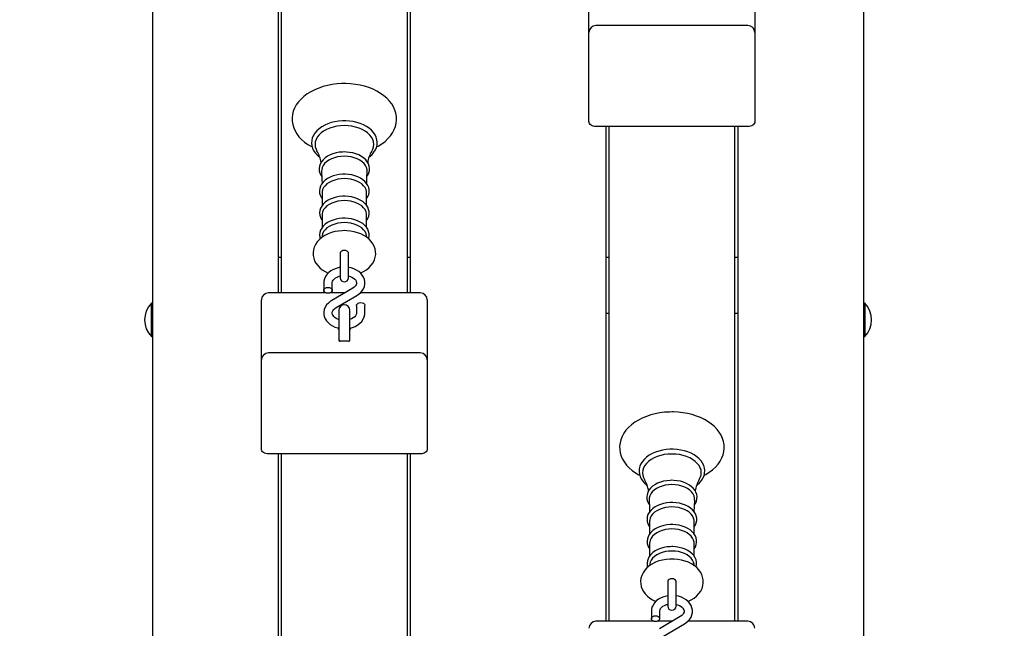
# Model space of a CAD drawing. Units: millimetres. Extents: x 5.3 to 15.7, y 3.9 to 14.4.
# Drawn here: x 11.8 to 12.5, y 10.7 to 11.1 of the extents above; entities that cross this region are included whole.
import ezdxf

# ---------------------------------------------------------------- set-up
doc = ezdxf.new("R2010")
doc.units = ezdxf.units.MM
doc.header["$LTSCALE"] = 100
doc.header["$PDSIZE"] = -1
doc.linetypes.add('SLD-Сплошная', pattern=[0])
doc.styles.get("Standard").update_dxf_attribs({"font": 'isocpeui.ttf'})
doc.dimstyles.new('ISO-25', dxfattribs={"dimtxt": 2.5, "dimasz": 2.5, "dimexe": 1.25, "dimexo": 0.625, "dimtad": 1, "dimtxsty": 'Standard', "dimcen": 2.5, "dimadec": 0, "dimazin": 0, "dimtfac": 1, "dimtmove": 0, "dimatfit": 3, "dimfxl": 1, "dimarcsym": 0})

# ---------------------------------------------------------------- blocks, each defined once
blk = doc.blocks.new('_D_12')
at = {"color": 0, "lineweight": -2, "transparency": 16777216}
for p, q in [((12.40336, 13.18591), (15.70803, 13.18591)), ((15.60803, 5.43403), (15.60803, 12.88591)), ((11.82536, 5.13403), (15.70803, 5.13403))]:
    blk.add_line(p, q, dxfattribs=at)
at = {"color": 0, "transparency": 16777216}
for points in [[(15.55803, 12.88591), (15.65803, 12.88591), (15.60803, 13.18591)], [(15.55803, 5.43403), (15.65803, 5.43403), (15.60803, 5.13403)]]:
    blk.add_solid(points, dxfattribs=at)
at = {"layer": 'Defpoints', "color": 0, "transparency": 16777216}
for p in [(12.40336, 13.18591), (15.60803, 13.18591), (11.82536, 5.13403)]:
    blk.add_point(p, dxfattribs=at)
at = {"color": 0, "transparency": 16777216, "insert": (15.14803, 9.15997), "char_height": 0.3, "attachment_point": 2, "rotation": 90}
blk.add_mtext('8,05м', dxfattribs=at)
blk = doc.blocks.new('*D22')
at = {"color": 0, "lineweight": -2, "transparency": 16777216}
for p, q in [((11.93836, 11.68591), (5.64049, 11.68591)), ((5.74049, 7.0332), (5.74049, 11.38591)), ((8.38986, 6.7332), (5.64049, 6.7332))]:
    blk.add_line(p, q, dxfattribs=at)
at = {"color": 0, "transparency": 16777216}
for points in [[(5.69049, 11.38591), (5.79049, 11.38591), (5.74049, 11.68591)], [(5.69049, 7.0332), (5.79049, 7.0332), (5.74049, 6.7332)]]:
    blk.add_solid(points, dxfattribs=at)
at = {"layer": 'Defpoints', "color": 0, "transparency": 16777216}
for p in [(5.74049, 11.68591), (11.93836, 11.68591), (8.38986, 6.7332)]:
    blk.add_point(p, dxfattribs=at)
at = {"color": 0, "transparency": 16777216, "insert": (5.46049, 9.20956), "char_height": 0.3, "attachment_point": 5, "rotation": 90}
blk.add_mtext('4,95м', dxfattribs=at)
blk = doc.blocks.new('*D23')
at = {"color": 0, "lineweight": -2, "transparency": 16777216}
for p, q in [((8.38186, 7.3872), (8.38186, 14.06846)), ((13.15836, 9.8537), (13.15836, 14.06846)), ((8.68186, 13.96846), (12.85836, 13.96846))]:
    blk.add_line(p, q, dxfattribs=at)
at = {"color": 0, "transparency": 16777216}
for points in [[(8.68186, 14.01846), (8.68186, 13.91846), (8.38186, 13.96846)], [(12.85836, 14.01846), (12.85836, 13.91846), (13.15836, 13.96846)]]:
    blk.add_solid(points, dxfattribs=at)
at = {"layer": 'Defpoints', "color": 0, "transparency": 16777216}
for p in [(13.15836, 13.96846), (13.15836, 9.8537), (8.38186, 7.3872)]:
    blk.add_point(p, dxfattribs=at)
at = {"color": 0, "transparency": 16777216, "insert": (10.77011, 14.24846), "char_height": 0.3, "attachment_point": 5}
blk.add_mtext('4,78м', dxfattribs=at)

msp = doc.modelspace()

# ---------------------------------------------------------------- linework, layer by layer
at = {"color": 7, "linetype": 'SLD-Сплошная', "lineweight": 25}
for p, q in [((11.89336, 10.4417), (11.89336, 11.68238)), ((12.40336, 11.68238), (12.40336, 10.4417)), ((11.98336, 11.26731), (11.98336, 10.91254)), ((11.98586, 10.91254), (11.98586, 11.26731)), ((12.07586, 11.26731), (12.07586, 10.91254)), ((12.07836, 10.91254), (12.07836, 11.26731)), ((12.20636, 11.09927), (12.20636, 11.13791)), ((12.32536, 11.13791), (12.32536, 11.09927)), ((12.20636, 11.05659), (12.20636, 11.09927)), ((12.32036, 11.10427), (12.21136, 11.10427)), ((12.32536, 11.09927), (12.32536, 11.05659)), ((12.20636, 11.03538), (12.20636, 11.05659)), ((12.32536, 11.05659), (12.32536, 11.03538)), ((12.32036, 11.03184), (12.21136, 11.03184)), ((12.21836, 11.03184), (12.21836, 10.67707)), ((12.22086, 10.67707), (12.22086, 11.03184)), ((12.31086, 11.03184), (12.31086, 10.67707)), ((12.31336, 10.67707), (12.31336, 11.03184)), ((12.01489, 10.98435), (12.01489, 10.97518)), ((12.04684, 10.9752), (12.04684, 10.98435)), ((12.01489, 10.96857), (12.01489, 10.95939)), ((12.04684, 10.95941), (12.04684, 10.96857)), ((12.01495, 10.95365), (12.01478, 10.95243)), ((12.04694, 10.95243), (12.04678, 10.95365)), ((11.98586, 10.93796), (11.98336, 10.93796)), ((12.02786, 10.94111), (12.02786, 10.93495)), ((12.03386, 10.93495), (12.03386, 10.94111)), ((12.07836, 10.93796), (12.07586, 10.93796)), ((12.22086, 10.93796), (12.21836, 10.93796)), ((12.31336, 10.93796), (12.31086, 10.93796)), ((12.02786, 10.93495), (12.02786, 10.92348)), ((12.03386, 10.92348), (12.03386, 10.93495)), ((12.01611, 10.91976), (12.01611, 10.91442)), ((12.03684, 10.91595), (12.02186, 10.90719)), ((12.02211, 10.91442), (12.02211, 10.91976)), ((11.97136, 10.90315), (11.97136, 10.90754)), ((12.01771, 10.91254), (11.97636, 10.91254)), ((12.03101, 10.91254), (12.02051, 10.91254)), ((12.02489, 10.90201), (12.03987, 10.91077)), ((12.08536, 10.91254), (12.04225, 10.91254)), ((12.09036, 10.90754), (12.09036, 10.90315)), ((11.89296, 10.90523), (11.8924, 10.90523)), ((11.8924, 10.88209), (11.8924, 10.90523)), ((11.89336, 10.90483), (11.89296, 10.90523)), ((11.89296, 10.88209), (11.89296, 10.90523)), ((11.97136, 10.86451), (11.97136, 10.90315)), ((12.03961, 10.90355), (12.03961, 10.8982)), ((12.04561, 10.8982), (12.04561, 10.90355)), ((12.09036, 10.90315), (12.09036, 10.86451)), ((12.40376, 10.90523), (12.40336, 10.90483)), ((12.40433, 10.90523), (12.40376, 10.90523)), ((12.40376, 10.90523), (12.40376, 10.88123)), ((12.40433, 10.90523), (12.40433, 10.88123)), ((12.02686, 10.90012), (12.02686, 10.88122)), ((12.03486, 10.88122), (12.03486, 10.90012)), ((12.21836, 10.89802), (12.22086, 10.89802)), ((12.31086, 10.89802), (12.31336, 10.89802)), ((11.8924, 10.88123), (11.8924, 10.88209)), ((11.8924, 10.88123), (11.89296, 10.88123)), ((11.89296, 10.88123), (11.89296, 10.88209)), ((11.89296, 10.88123), (11.89336, 10.88163)), ((12.02686, 10.88122), (12.02686, 10.8784)), ((12.03486, 10.8784), (12.03486, 10.88122)), ((12.40336, 10.88163), (12.40376, 10.88123)), ((12.40376, 10.88123), (12.40433, 10.88123)), ((12.03386, 10.87798), (12.02786, 10.87798)), ((12.08536, 10.86951), (11.97636, 10.86951)), ((11.97136, 10.82183), (11.97136, 10.86451)), ((12.09036, 10.86451), (12.09036, 10.82183)), ((11.97136, 10.80062), (11.97136, 10.82183)), ((12.09036, 10.82183), (12.09036, 10.80062)), ((12.08536, 10.79708), (11.97636, 10.79708)), ((11.98336, 10.79708), (11.98336, 10.44231)), ((11.98586, 10.44231), (11.98586, 10.79708)), ((12.07586, 10.79708), (12.07586, 10.44231)), ((12.07836, 10.44231), (12.07836, 10.79708)), ((12.24989, 10.74889), (12.24989, 10.73971)), ((12.28184, 10.73973), (12.28184, 10.74889)), ((12.24989, 10.7331), (12.24989, 10.72393)), ((12.28184, 10.72394), (12.28184, 10.7331)), ((12.24995, 10.71818), (12.24978, 10.71696)), ((12.28194, 10.71696), (12.28178, 10.71818)), ((12.26286, 10.70564), (12.26286, 10.69948)), ((12.26886, 10.69948), (12.26886, 10.70564)), ((12.26286, 10.69948), (12.26286, 10.68802)), ((12.26886, 10.68802), (12.26886, 10.69948)), ((12.25111, 10.6843), (12.25111, 10.67895)), ((12.25711, 10.67895), (12.25711, 10.6843)), ((12.25271, 10.67707), (12.21136, 10.67707)), ((12.26601, 10.67707), (12.25551, 10.67707)), ((12.27184, 10.68049), (12.25686, 10.67172)), ((12.25989, 10.66654), (12.27487, 10.67531)), ((12.32036, 10.67707), (12.27725, 10.67707))]:
    msp.add_line(p, q, dxfattribs=at)
at = {"color": 7, "linetype": 'SLD-Сплошная', "lineweight": 25, "flags": 128}
for points in [[(12.05397, 11.01729), (12.05512, 11.01788), (12.05769, 11.01949), (12.06003, 11.02126), (12.06213, 11.02319), (12.06394, 11.02525), (12.06546, 11.02743), (12.06667, 11.0297), (12.06756, 11.03203), (12.06812, 11.03439), (12.06835, 11.03676), (12.06827, 11.03912), (12.06787, 11.04146), (12.06717, 11.04374), (12.06616, 11.04597), (12.06486, 11.04812), (12.06327, 11.05019), (12.0614, 11.05215), (12.05926, 11.05399), (12.05687, 11.05568), (12.05426, 11.05722), (12.05145, 11.05858), (12.04846, 11.05976), (12.04534, 11.06075), (12.04209, 11.06154), (12.03875, 11.06212), (12.03535, 11.0625), (12.03191, 11.06267), (12.03086, 11.06268), (12.02902, 11.06265), (12.02559, 11.06243), (12.0222, 11.06201), (12.01888, 11.06138), (12.01566, 11.06054), (12.01256, 11.05951), (12.0096, 11.05828), (12.00682, 11.05687), (12.00423, 11.05527), (12.00187, 11.05351), (11.99976, 11.0516), (11.99792, 11.04955), (11.99637, 11.04738), (11.99514, 11.04512), (11.99423, 11.04279), (11.99364, 11.04043), (11.99338, 11.03806), (11.99344, 11.03569), (11.99381, 11.03336), (11.99449, 11.03107), (11.99547, 11.02883), (11.99675, 11.02667), (11.99831, 11.0246), (12.00016, 11.02263), (12.00228, 11.02078), (12.00465, 11.01907), (12.00725, 11.01752), (12.00778, 11.01726)], [(12.03086, 11.03596), (12.02941, 11.03593), (12.0267, 11.03572), (12.02405, 11.0353), (12.02148, 11.03468), (12.01903, 11.03387), (12.01673, 11.03287), (12.01463, 11.03169), (12.01273, 11.03035), (12.01108, 11.02886), (12.0097, 11.02724), (12.00862, 11.02552), (12.00786, 11.02372), (12.00742, 11.02189), (12.0073, 11.02005), (12.0075, 11.01822), (12.00801, 11.01644), (12.00882, 11.01471), (12.00992, 11.01306), (12.01131, 11.0115), (12.01297, 11.01005), (12.01316, 11.00993)], [(12.04857, 11.00995), (12.04909, 11.01031), (12.05072, 11.01181), (12.05208, 11.01344), (12.05315, 11.01516), (12.0539, 11.01696), (12.05432, 11.0188), (12.05442, 11.02064), (12.0542, 11.02246), (12.05368, 11.02424), (12.05285, 11.02597), (12.05174, 11.02762), (12.05033, 11.02917), (12.04866, 11.03061), (12.04675, 11.03191), (12.04462, 11.03305), (12.0423, 11.03401), (12.03983, 11.03479), (12.03725, 11.03538), (12.03458, 11.03577), (12.03186, 11.03594), (12.03086, 11.03596)], [(12.21136, 11.03184), (12.21039, 11.03191), (12.20945, 11.03211), (12.20858, 11.03244), (12.20783, 11.03288), (12.20721, 11.03341), (12.20674, 11.03402), (12.20646, 11.03469), (12.20636, 11.03538)], [(12.32536, 11.03538), (12.32527, 11.03469), (12.32498, 11.03402), (12.32452, 11.03341), (12.3239, 11.03288), (12.32314, 11.03244), (12.32228, 11.03211), (12.32134, 11.03191), (12.32036, 11.03184)], [(12.03086, 11.03251), (12.02811, 11.0324), (12.02541, 11.03205), (12.0228, 11.03149), (12.02033, 11.03071), (12.01804, 11.02974), (12.01597, 11.02858), (12.01416, 11.02726), (12.01263, 11.0258), (12.01141, 11.02422), (12.01052, 11.02256), (12.00999, 11.02083), (12.00981, 11.01908), (12.00999, 11.01733), (12.01052, 11.0156), (12.0112, 11.01428)], [(12.05052, 11.01426), (12.0512, 11.0156), (12.05174, 11.01733), (12.05192, 11.01908), (12.05174, 11.02083), (12.0512, 11.02256), (12.05032, 11.02422), (12.0491, 11.0258), (12.04757, 11.02726), (12.04575, 11.02858), (12.04368, 11.02974), (12.04139, 11.03071), (12.03892, 11.03149), (12.03631, 11.03205), (12.03361, 11.0324), (12.03086, 11.03251)], [(12.03086, 11.01364), (12.02959, 11.01362), (12.02722, 11.0134), (12.02491, 11.01298), (12.0227, 11.01235), (12.02062, 11.01154), (12.01872, 11.01053), (12.01703, 11.00936), (12.01558, 11.00803), (12.0144, 11.00656), (12.01354, 11.00499), (12.013, 11.00337), (12.01279, 11.00173), (12.0129, 11.0001), (12.01332, 10.99851), (12.01404, 10.99699), (12.01469, 10.99606)], [(12.04703, 10.99604), (12.04774, 10.99707), (12.04846, 10.99867), (12.04886, 11.00031), (12.04893, 11.00195), (12.04868, 11.00357), (12.04813, 11.00513), (12.04728, 11.00662), (12.04615, 11.00802), (12.04475, 11.00932), (12.04309, 11.01048), (12.04122, 11.01148), (12.03916, 11.01231), (12.03696, 11.01294), (12.03465, 11.01338), (12.03229, 11.01361), (12.03086, 11.01364)], [(12.03086, 11.01055), (12.02843, 11.01043), (12.02605, 11.01008), (12.02378, 11.00952), (12.02167, 11.00874), (12.01976, 11.00777), (12.0181, 11.00663), (12.01672, 11.00534), (12.01566, 11.00394), (12.01495, 11.00245), (12.01458, 11.00091), (12.01455, 10.99977)], [(12.04718, 10.99978), (12.04714, 11.00091), (12.04678, 11.00245), (12.04606, 11.00394), (12.045, 11.00534), (12.04363, 11.00663), (12.04197, 11.00777), (12.04006, 11.00874), (12.03795, 11.00952), (12.03567, 11.01008), (12.0333, 11.01043), (12.03086, 11.01055)], [(12.01451, 10.99977), (12.01479, 10.99383), (12.01482, 10.99098)], [(12.04691, 10.991), (12.04696, 10.99477), (12.04722, 10.99977)], [(12.03086, 10.99772), (12.0296, 10.99769), (12.02724, 10.99747), (12.02495, 10.99705), (12.02275, 10.99643), (12.02069, 10.99561), (12.01881, 10.99461), (12.01713, 10.99343), (12.0157, 10.9921), (12.01455, 10.99064), (12.01371, 10.98907), (12.01319, 10.98745), (12.01301, 10.98582), (12.01314, 10.9842), (12.01359, 10.98263), (12.01432, 10.98112), (12.01489, 10.98033)], [(12.03086, 10.99454), (12.02848, 10.99443), (12.02615, 10.99409), (12.02393, 10.99353), (12.02186, 10.99277), (12.02, 10.99182), (12.01837, 10.9907), (12.01703, 10.98945), (12.01599, 10.98807), (12.01529, 10.98662), (12.01493, 10.98511), (12.01489, 10.98435)], [(12.04684, 10.9803), (12.0477, 10.98166), (12.04836, 10.98326), (12.04868, 10.98489), (12.04868, 10.98652), (12.04836, 10.98812), (12.04774, 10.98966), (12.04684, 10.99112), (12.04564, 10.99249), (12.04418, 10.99375), (12.04248, 10.99487), (12.04056, 10.99582), (12.03848, 10.99659), (12.03626, 10.99717), (12.03394, 10.99754), (12.03158, 10.99771), (12.03086, 10.99772)], [(12.04684, 10.98435), (12.04679, 10.98511), (12.04644, 10.98662), (12.04573, 10.98807), (12.0447, 10.98945), (12.04335, 10.9907), (12.04173, 10.99182), (12.03986, 10.99277), (12.03779, 10.99353), (12.03557, 10.99409), (12.03324, 10.99443), (12.03086, 10.99454)], [(12.03086, 10.98189), (12.0296, 10.98186), (12.02725, 10.98165), (12.02496, 10.98122), (12.02277, 10.9806), (12.02072, 10.97978), (12.01884, 10.97878), (12.01717, 10.9776), (12.01574, 10.97627), (12.0146, 10.97481), (12.01376, 10.97325), (12.01326, 10.97163), (12.01308, 10.96999), (12.01322, 10.96838), (12.01367, 10.96681), (12.01442, 10.96531), (12.01489, 10.96466)], [(12.03086, 10.97875), (12.02848, 10.97864), (12.02615, 10.9783), (12.02393, 10.97775), (12.02186, 10.97698), (12.02, 10.97603), (12.01837, 10.97492), (12.01703, 10.97366), (12.01599, 10.97229), (12.01529, 10.97083), (12.01493, 10.96933), (12.01489, 10.96857)], [(12.04684, 10.96462), (12.04769, 10.96599), (12.04832, 10.9676), (12.04862, 10.96923), (12.04859, 10.97085), (12.04826, 10.97244), (12.04762, 10.97397), (12.04669, 10.97543), (12.04548, 10.97679), (12.044, 10.97803), (12.04228, 10.97913), (12.04035, 10.98007), (12.03826, 10.98082), (12.03603, 10.98138), (12.03372, 10.98174), (12.03148, 10.98188), (12.03086, 10.98189)], [(12.04684, 10.96857), (12.04679, 10.96933), (12.04644, 10.97083), (12.04573, 10.97229), (12.0447, 10.97366), (12.04335, 10.97492), (12.04173, 10.97603), (12.03986, 10.97698), (12.03779, 10.97775), (12.03557, 10.9783), (12.03324, 10.97864), (12.03086, 10.97875)], [(12.03086, 10.9661), (12.0296, 10.96607), (12.02725, 10.96586), (12.02496, 10.96544), (12.02277, 10.96481), (12.02072, 10.96399), (12.01884, 10.96299), (12.01717, 10.96182), (12.01574, 10.96048), (12.0146, 10.95902), (12.01376, 10.95746), (12.01326, 10.95584), (12.01308, 10.95421), (12.01322, 10.95259), (12.01356, 10.95141)], [(12.04817, 10.95142), (12.04832, 10.95181), (12.04862, 10.95344), (12.04859, 10.95506), (12.04826, 10.95665), (12.04762, 10.95818), (12.04669, 10.95964), (12.04548, 10.961), (12.044, 10.96225), (12.04228, 10.96335), (12.04035, 10.96428), (12.03826, 10.96504), (12.03603, 10.9656), (12.03372, 10.96595), (12.03148, 10.9661), (12.03086, 10.9661)], [(12.03086, 10.95723), (12.0294, 10.95719), (12.02674, 10.95696), (12.02412, 10.9565), (12.02159, 10.95582), (12.01918, 10.95492), (12.01691, 10.9538), (12.01483, 10.95247), (12.01297, 10.95093), (12.01139, 10.94921), (12.01013, 10.94735), (12.0092, 10.94539), (12.00862, 10.94339), (12.00837, 10.94138), (12.00845, 10.93939), (12.00884, 10.93746), (12.00952, 10.9356), (12.01049, 10.93382), (12.01173, 10.93215), (12.01324, 10.93059), (12.01501, 10.92917), (12.01702, 10.9279), (12.01924, 10.92681), (12.0193, 10.92679)], [(12.03086, 10.96297), (12.02848, 10.96285), (12.02615, 10.96251), (12.02393, 10.96196), (12.02186, 10.9612), (12.02, 10.96025), (12.01837, 10.95913), (12.01703, 10.95787), (12.01599, 10.9565), (12.01529, 10.95505), (12.01495, 10.95365)], [(12.04678, 10.95365), (12.04644, 10.95505), (12.04573, 10.9565), (12.0447, 10.95787), (12.04335, 10.95913), (12.04173, 10.96025), (12.03986, 10.9612), (12.03779, 10.96196), (12.03557, 10.96251), (12.03324, 10.96285), (12.03086, 10.96297)], [(12.04244, 10.9268), (12.04462, 10.92786), (12.04672, 10.92917), (12.0486, 10.9307), (12.0502, 10.9324), (12.0515, 10.93425), (12.05246, 10.9362), (12.05307, 10.9382), (12.05334, 10.94021), (12.05329, 10.9422), (12.05293, 10.94414), (12.05227, 10.94601), (12.05133, 10.94779), (12.05012, 10.94947), (12.04863, 10.95104), (12.04688, 10.95248), (12.04489, 10.95376), (12.04268, 10.95486), (12.04031, 10.95577), (12.0378, 10.95646), (12.0352, 10.95693), (12.03255, 10.95718), (12.03086, 10.95723)], [(12.03386, 10.94111), (12.03382, 10.94144), (12.03346, 10.94207), (12.03279, 10.94258), (12.03189, 10.94291), (12.03086, 10.94302), (12.02984, 10.94291), (12.02893, 10.94258), (12.02826, 10.94207), (12.02791, 10.94144), (12.02786, 10.94111)], [(12.02786, 10.93081), (12.02707, 10.9307), (12.025, 10.93016), (12.02305, 10.92938), (12.02126, 10.92838), (12.01967, 10.92718), (12.01834, 10.92578), (12.0173, 10.92424), (12.01657, 10.9226), (12.01619, 10.92092), (12.01611, 10.91976)], [(12.03987, 10.91077), (12.04082, 10.91138), (12.04235, 10.91262), (12.04362, 10.91405), (12.0446, 10.91561), (12.04526, 10.91727), (12.04558, 10.91896), (12.04557, 10.92064), (12.04525, 10.92229), (12.04463, 10.92386), (12.04373, 10.92533), (12.04256, 10.9267), (12.04114, 10.92792), (12.03949, 10.92897), (12.03764, 10.92983), (12.03564, 10.93047), (12.03386, 10.93082)], [(12.02211, 10.91976), (12.02213, 10.92011), (12.02235, 10.92094), (12.02279, 10.92174), (12.02346, 10.92251), (12.02444, 10.92329), (12.02564, 10.92397), (12.02703, 10.92451), (12.02786, 10.92471)], [(12.03388, 10.92471), (12.03496, 10.92442), (12.03631, 10.92386), (12.03746, 10.92318), (12.03836, 10.92241), (12.03901, 10.92161), (12.03942, 10.92082), (12.0396, 10.92001), (12.03954, 10.91914), (12.03925, 10.91832), (12.03874, 10.91754), (12.03791, 10.9167), (12.03684, 10.91595)], [(12.01911, 10.91229), (12.01809, 10.91242), (12.01718, 10.91279), (12.01651, 10.91336), (12.01616, 10.91405), (12.01616, 10.91478), (12.01651, 10.91548), (12.01718, 10.91604), (12.01809, 10.91641), (12.01911, 10.91654), (12.02014, 10.91641), (12.02104, 10.91604), (12.02171, 10.91548), (12.02207, 10.91478), (12.02207, 10.91405), (12.02171, 10.91336), (12.02104, 10.91279), (12.02014, 10.91242), (12.01911, 10.91229)], [(12.02186, 10.90719), (12.02091, 10.90658), (12.01938, 10.90534), (12.0181, 10.90391), (12.01712, 10.90235), (12.01647, 10.9007), (12.01615, 10.899), (12.01616, 10.89732), (12.01648, 10.89567), (12.01709, 10.8941), (12.01799, 10.89263), (12.01916, 10.89127), (12.02059, 10.89004), (12.02224, 10.88899), (12.02409, 10.88813), (12.02609, 10.88749), (12.02686, 10.88733)], [(12.02686, 10.89351), (12.02676, 10.89354), (12.02541, 10.8941), (12.02427, 10.89479), (12.02336, 10.89555), (12.02271, 10.89635), (12.02231, 10.89714), (12.02212, 10.89795), (12.02218, 10.89883), (12.02247, 10.89964), (12.02299, 10.90042), (12.02382, 10.90126), (12.02489, 10.90201)], [(12.03961, 10.90355), (12.03966, 10.90391), (12.04001, 10.90461), (12.04068, 10.90517), (12.04159, 10.90554), (12.04261, 10.90567), (12.04364, 10.90554), (12.04454, 10.90517), (12.04521, 10.90461), (12.04557, 10.90391), (12.04561, 10.90355)], [(12.03486, 10.88732), (12.03673, 10.8878), (12.03868, 10.88858), (12.04047, 10.88958), (12.04205, 10.89079), (12.04339, 10.89218), (12.04443, 10.89372), (12.04515, 10.89536), (12.04554, 10.89705), (12.04561, 10.8982)], [(12.03961, 10.8982), (12.03959, 10.89785), (12.03937, 10.89702), (12.03893, 10.89622), (12.03826, 10.89545), (12.03729, 10.89467), (12.03609, 10.89399), (12.03486, 10.89352)], [(12.02686, 10.87962), (12.02706, 10.87838), (12.02715, 10.87814)], [(12.03457, 10.87812), (12.03467, 10.87838), (12.03486, 10.87962)], [(12.28897, 10.78182), (12.29012, 10.78241), (12.29269, 10.78402), (12.29503, 10.78579), (12.29713, 10.78772), (12.29894, 10.78978), (12.30046, 10.79196), (12.30167, 10.79423), (12.30256, 10.79656), (12.30312, 10.79892), (12.30335, 10.80129), (12.30327, 10.80366), (12.30287, 10.80599), (12.30217, 10.80828), (12.30116, 10.8105), (12.29986, 10.81266), (12.29827, 10.81473), (12.2964, 10.81669), (12.29426, 10.81852), (12.29187, 10.82022), (12.28926, 10.82175), (12.28645, 10.82312), (12.28346, 10.8243), (12.28034, 10.82528), (12.27709, 10.82607), (12.27375, 10.82666), (12.27035, 10.82703), (12.26691, 10.8272), (12.26586, 10.82721), (12.26402, 10.82718), (12.26059, 10.82697), (12.2572, 10.82654), (12.25388, 10.82591), (12.25066, 10.82507), (12.24756, 10.82404), (12.2446, 10.82281), (12.24182, 10.8214), (12.23923, 10.81981), (12.23687, 10.81805), (12.23476, 10.81613), (12.23292, 10.81408), (12.23137, 10.81191), (12.23014, 10.80965), (12.22923, 10.80732), (12.22864, 10.80496), (12.22838, 10.80259), (12.22844, 10.80023), (12.22881, 10.79789), (12.22949, 10.7956), (12.23047, 10.79337), (12.23175, 10.79121), (12.23331, 10.78913), (12.23516, 10.78716), (12.23728, 10.78531), (12.23965, 10.78361), (12.24225, 10.78206), (12.24278, 10.78179)], [(11.97636, 10.79708), (11.97539, 10.79715), (11.97445, 10.79735), (11.97358, 10.79768), (11.97283, 10.79812), (11.97221, 10.79865), (11.97174, 10.79926), (11.97146, 10.79993), (11.97136, 10.80062)], [(12.09036, 10.80062), (12.09027, 10.79993), (12.08998, 10.79926), (12.08952, 10.79865), (12.0889, 10.79812), (12.08814, 10.79768), (12.08728, 10.79735), (12.08634, 10.79715), (12.08536, 10.79708)], [(12.26586, 10.80049), (12.26441, 10.80046), (12.2617, 10.80025), (12.25905, 10.79983), (12.25648, 10.79921), (12.25403, 10.7984), (12.25173, 10.7974), (12.24963, 10.79622), (12.24773, 10.79488), (12.24608, 10.79339), (12.2447, 10.79177), (12.24362, 10.79005), (12.24286, 10.78826), (12.24242, 10.78642), (12.2423, 10.78458), (12.2425, 10.78276), (12.24301, 10.78097), (12.24382, 10.77924), (12.24492, 10.77759), (12.24631, 10.77603), (12.24797, 10.77459), (12.24816, 10.77446)], [(12.26586, 10.79704), (12.26311, 10.79693), (12.26041, 10.79659), (12.2578, 10.79602), (12.25533, 10.79524), (12.25304, 10.79427), (12.25097, 10.79311), (12.24916, 10.79179), (12.24763, 10.79033), (12.24641, 10.78875), (12.24552, 10.78709), (12.24499, 10.78537), (12.24481, 10.78361), (12.24499, 10.78186), (12.24552, 10.78014), (12.2462, 10.77881)], [(12.28357, 10.77448), (12.28409, 10.77485), (12.28572, 10.77634), (12.28708, 10.77797), (12.28815, 10.7797), (12.2889, 10.78149), (12.28932, 10.78333), (12.28942, 10.78517), (12.2892, 10.78699), (12.28868, 10.78878), (12.28785, 10.7905), (12.28674, 10.79215), (12.28533, 10.7937), (12.28366, 10.79514), (12.28175, 10.79644), (12.27962, 10.79758), (12.2773, 10.79855), (12.27483, 10.79933), (12.27225, 10.79991), (12.26958, 10.8003), (12.26686, 10.80048), (12.26586, 10.80049)], [(12.28552, 10.77879), (12.2862, 10.78014), (12.28674, 10.78186), (12.28692, 10.78361), (12.28674, 10.78537), (12.2862, 10.78709), (12.28532, 10.78875), (12.2841, 10.79033), (12.28257, 10.79179), (12.28075, 10.79311), (12.27868, 10.79427), (12.27639, 10.79524), (12.27392, 10.79602), (12.27131, 10.79659), (12.26861, 10.79693), (12.26586, 10.79704)], [(12.26586, 10.77818), (12.26459, 10.77815), (12.26222, 10.77793), (12.25991, 10.77751), (12.2577, 10.77689), (12.25562, 10.77607), (12.25372, 10.77507), (12.25203, 10.77389), (12.25058, 10.77256), (12.2494, 10.77109), (12.24854, 10.76953), (12.248, 10.7679), (12.24779, 10.76626), (12.2479, 10.76463), (12.24832, 10.76304), (12.24904, 10.76152), (12.24969, 10.76059)], [(12.26586, 10.77508), (12.26343, 10.77496), (12.26105, 10.77462), (12.25878, 10.77405), (12.25667, 10.77327), (12.25476, 10.7723), (12.2531, 10.77116), (12.25172, 10.76987), (12.25066, 10.76847), (12.24995, 10.76698), (12.24958, 10.76544), (12.24955, 10.76431)], [(12.28203, 10.76058), (12.28274, 10.76161), (12.28346, 10.76321), (12.28386, 10.76484), (12.28393, 10.76648), (12.28368, 10.7681), (12.28313, 10.76966), (12.28228, 10.77115), (12.28115, 10.77256), (12.27975, 10.77385), (12.27809, 10.77501), (12.27622, 10.77602), (12.27416, 10.77684), (12.27196, 10.77748), (12.26965, 10.77791), (12.26729, 10.77814), (12.26586, 10.77818)], [(12.28218, 10.76431), (12.28214, 10.76544), (12.28178, 10.76698), (12.28106, 10.76847), (12.28, 10.76987), (12.27863, 10.77116), (12.27697, 10.7723), (12.27506, 10.77327), (12.27295, 10.77405), (12.27067, 10.77462), (12.2683, 10.77496), (12.26586, 10.77508)], [(12.26586, 10.76225), (12.2646, 10.76222), (12.26224, 10.76201), (12.25995, 10.76159), (12.25775, 10.76096), (12.25569, 10.76014), (12.25381, 10.75914), (12.25213, 10.75797), (12.2507, 10.75663), (12.24955, 10.75517), (12.24871, 10.75361), (12.24819, 10.75199), (12.24801, 10.75035), (12.24814, 10.74873), (12.24859, 10.74716), (12.24932, 10.74565), (12.24989, 10.74487)], [(12.24951, 10.7643), (12.24979, 10.75836), (12.24982, 10.75551)], [(12.26586, 10.75907), (12.26348, 10.75896), (12.26115, 10.75862), (12.25893, 10.75807), (12.25686, 10.7573), (12.255, 10.75635), (12.25337, 10.75524), (12.25203, 10.75398), (12.25099, 10.75261), (12.25029, 10.75115), (12.24993, 10.74965), (12.24989, 10.74889)], [(12.28184, 10.74483), (12.2827, 10.74619), (12.28336, 10.74779), (12.28368, 10.74943), (12.28368, 10.75106), (12.28336, 10.75265), (12.28274, 10.75419), (12.28184, 10.75565), (12.28064, 10.75703), (12.27918, 10.75828), (12.27748, 10.7594), (12.27556, 10.76035), (12.27348, 10.76112), (12.27126, 10.7617), (12.26894, 10.76208), (12.26658, 10.76224), (12.26586, 10.76225)], [(12.28184, 10.74889), (12.28179, 10.74965), (12.28144, 10.75115), (12.28073, 10.75261), (12.2797, 10.75398), (12.27835, 10.75524), (12.27673, 10.75635), (12.27486, 10.7573), (12.27279, 10.75807), (12.27057, 10.75862), (12.26824, 10.75896), (12.26586, 10.75907)], [(12.28191, 10.75554), (12.28196, 10.7593), (12.28222, 10.7643)], [(12.26586, 10.74642), (12.2646, 10.74639), (12.26225, 10.74618), (12.25996, 10.74576), (12.25777, 10.74513), (12.25572, 10.74431), (12.25384, 10.74331), (12.25217, 10.74214), (12.25074, 10.7408), (12.2496, 10.73934), (12.24876, 10.73778), (12.24826, 10.73616), (12.24808, 10.73453), (12.24822, 10.73291), (12.24867, 10.73134), (12.24942, 10.72984), (12.24989, 10.72919)], [(12.28184, 10.72915), (12.28269, 10.73053), (12.28332, 10.73213), (12.28362, 10.73376), (12.28359, 10.73538), (12.28326, 10.73697), (12.28262, 10.7385), (12.28169, 10.73996), (12.28048, 10.74132), (12.279, 10.74257), (12.27728, 10.74367), (12.27535, 10.7446), (12.27326, 10.74536), (12.27103, 10.74592), (12.26872, 10.74627), (12.26648, 10.74642), (12.26586, 10.74642)], [(12.26586, 10.74329), (12.26348, 10.74317), (12.26115, 10.74284), (12.25893, 10.74228), (12.25686, 10.74152), (12.255, 10.74057), (12.25337, 10.73945), (12.25203, 10.73819), (12.25099, 10.73682), (12.25029, 10.73537), (12.24993, 10.73386), (12.24989, 10.7331)], [(12.28184, 10.7331), (12.28179, 10.73386), (12.28144, 10.73537), (12.28073, 10.73682), (12.2797, 10.73819), (12.27835, 10.73945), (12.27673, 10.74057), (12.27486, 10.74152), (12.27279, 10.74228), (12.27057, 10.74284), (12.26824, 10.74317), (12.26586, 10.74329)], [(12.26586, 10.73064), (12.2646, 10.73061), (12.26225, 10.73039), (12.25996, 10.72997), (12.25777, 10.72935), (12.25572, 10.72853), (12.25384, 10.72753), (12.25217, 10.72635), (12.25074, 10.72502), (12.2496, 10.72355), (12.24876, 10.72199), (12.24826, 10.72037), (12.24808, 10.71874), (12.24822, 10.71713), (12.24856, 10.71595)], [(12.26586, 10.7275), (12.26348, 10.72739), (12.26115, 10.72705), (12.25893, 10.72649), (12.25686, 10.72573), (12.255, 10.72478), (12.25337, 10.72366), (12.25203, 10.72241), (12.25099, 10.72103), (12.25029, 10.71958), (12.24995, 10.71818)], [(12.28317, 10.71595), (12.28332, 10.71634), (12.28362, 10.71797), (12.28359, 10.7196), (12.28326, 10.72119), (12.28262, 10.72272), (12.28169, 10.72417), (12.28048, 10.72554), (12.279, 10.72678), (12.27728, 10.72788), (12.27535, 10.72882), (12.27326, 10.72957), (12.27103, 10.73013), (12.26872, 10.73048), (12.26648, 10.73063), (12.26586, 10.73064)], [(12.28178, 10.71818), (12.28144, 10.71958), (12.28073, 10.72103), (12.2797, 10.72241), (12.27835, 10.72366), (12.27673, 10.72478), (12.27486, 10.72573), (12.27279, 10.72649), (12.27057, 10.72705), (12.26824, 10.72739), (12.26586, 10.7275)], [(12.26586, 10.72176), (12.2644, 10.72173), (12.26174, 10.72149), (12.25912, 10.72103), (12.25659, 10.72036), (12.25418, 10.71946), (12.25191, 10.71834), (12.24983, 10.717), (12.24797, 10.71546), (12.24639, 10.71374), (12.24513, 10.71188), (12.2442, 10.70993), (12.24362, 10.70793), (12.24337, 10.70591), (12.24345, 10.70393), (12.24384, 10.70199), (12.24452, 10.70013), (12.24549, 10.69836), (12.24673, 10.69668), (12.24824, 10.69512), (12.25001, 10.6937), (12.25202, 10.69243), (12.25424, 10.69135), (12.2543, 10.69133)], [(12.27744, 10.69134), (12.27962, 10.69239), (12.28172, 10.69371), (12.2836, 10.69523), (12.2852, 10.69693), (12.2865, 10.69878), (12.28746, 10.70073), (12.28807, 10.70273), (12.28834, 10.70474), (12.28829, 10.70673), (12.28793, 10.70867), (12.28727, 10.71054), (12.28633, 10.71232), (12.28512, 10.71401), (12.28363, 10.71558), (12.28188, 10.71701), (12.27989, 10.7183), (12.27768, 10.7194), (12.27531, 10.7203), (12.2728, 10.72099), (12.2702, 10.72146), (12.26755, 10.72171), (12.26586, 10.72176)], [(12.26886, 10.70564), (12.26882, 10.70598), (12.26846, 10.7066), (12.26779, 10.70711), (12.26689, 10.70744), (12.26586, 10.70756), (12.26484, 10.70744), (12.26393, 10.70711), (12.26326, 10.7066), (12.26291, 10.70598), (12.26286, 10.70564)], [(12.26286, 10.69534), (12.26207, 10.69523), (12.26, 10.69469), (12.25805, 10.69392), (12.25626, 10.69292), (12.25467, 10.69171), (12.25334, 10.69032), (12.2523, 10.68878), (12.25157, 10.68714), (12.25119, 10.68545), (12.25111, 10.6843)], [(12.27487, 10.67531), (12.27582, 10.67591), (12.27735, 10.67715), (12.27862, 10.67858), (12.2796, 10.68015), (12.28026, 10.6818), (12.28058, 10.68349), (12.28057, 10.68518), (12.28025, 10.68682), (12.27963, 10.68839), (12.27873, 10.68987), (12.27756, 10.69123), (12.27614, 10.69245), (12.27449, 10.6935), (12.27264, 10.69436), (12.27064, 10.69501), (12.26886, 10.69536)], [(12.25711, 10.6843), (12.25713, 10.68465), (12.25735, 10.68548), (12.25779, 10.68627), (12.25846, 10.68704), (12.25944, 10.68783), (12.26064, 10.6885), (12.26203, 10.68904), (12.26286, 10.68924)], [(12.26888, 10.68924), (12.26996, 10.68895), (12.27131, 10.68839), (12.27246, 10.68771), (12.27336, 10.68695), (12.27401, 10.68615), (12.27442, 10.68535), (12.2746, 10.68455), (12.27454, 10.68367), (12.27425, 10.68286), (12.27374, 10.68207), (12.27291, 10.68123), (12.27184, 10.68049)], [(12.25411, 10.67683), (12.25309, 10.67696), (12.25218, 10.67732), (12.25151, 10.67789), (12.25116, 10.67858), (12.25116, 10.67932), (12.25151, 10.68001), (12.25218, 10.68057), (12.25309, 10.68094), (12.25411, 10.68107), (12.25514, 10.68094), (12.25604, 10.68057), (12.25671, 10.68001), (12.25707, 10.67932), (12.25707, 10.67858), (12.25671, 10.67789), (12.25604, 10.67732), (12.25514, 10.67696), (12.25411, 10.67683)]]:
    msp.add_lwpolyline(points, dxfattribs=at)
at = {"color": 7, "linetype": 'SLD-Сплошная', "lineweight": 25}
for centre, radius, start, end in [((12.21136, 11.09927), 0.005, 90, 180), ((12.32036, 11.09927), 0.005, 360, 90), ((11.99088, 11.00229), 0.02359, 9.32842, 30.43721), ((12.06856, 11.00314), 0.02118, 148.42637, 172.01326), ((12.03086, 10.92348), 0.003, 180, 0), ((11.97636, 10.90754), 0.005, 90, 180), ((12.08536, 10.90754), 0.005, 360, 90), ((11.90487, 10.89323), 0.0173, 136.09127, 223.90873), ((12.03086, 10.90012), 0.004, 0, 180), ((12.39186, 10.89323), 0.0173, 316.09127, 43.90873), ((12.02153, 10.88466), 0.00554, 15.89688, 30.12983), ((12.0386, 10.88534), 0.00383, 146.41258, 167.37828), ((12.02767, 10.87894), 0.000979, 213.93034, 281.07761), ((12.03404, 10.87896), 0.000994, 259.4927, 325.49935), ((11.97636, 10.86451), 0.005, 90, 180), ((12.08536, 10.86451), 0.005, 360, 90), ((12.22588, 10.76682), 0.02359, 9.32992, 30.43552), ((12.30356, 10.76767), 0.02118, 148.42483, 172.01373), ((12.26586, 10.68802), 0.003, 180, 0), ((12.21136, 10.67207), 0.005, 90, 180), ((12.32036, 10.67207), 0.005, 360, 90)]:
    msp.add_arc(centre, radius, start, end, dxfattribs=at)

# ---------------------------------------------------------------- dimensions: what is measured, and where the dimension line sits
dim = msp.add_linear_dim(base=(13.15836, 13.96846), p1=(8.38186, 7.3872), p2=(13.15836, 9.8537), dimstyle='ISO-25', override={"dimtxt": 0.3, "dimasz": 0.3, "dimexe": 0.1, "dimexo": 0, "dimgap": 0.1, "dimtih": 0, "dimtoh": 0, "dimzin": 1, "dimpost": 'м', "dimtdec": 3, "dimtzin": 1})
dim.commit()
dim.dimension.update_dxf_attribs({"geometry": '*D23', "text_midpoint": (10.77011, 14.24846)})
at = {"color": 251, "true_color": 0x636466}
dim = msp.add_linear_dim(base=(15.60803, 13.18591), p1=(11.82536, 5.13403), p2=(12.40336, 13.18591), angle=90, dimstyle='ISO-25', override={"dimtxt": 0.3, "dimasz": 0.3, "dimexe": 0.1, "dimexo": 0, "dimgap": 0.1, "dimzin": 1, "dimpost": 'м', "dimtdec": 3, "dimtzin": 1}, dxfattribs=at)
dim.commit()
dim.dimension.update_dxf_attribs({"geometry": '_D_12', "text_midpoint": (15.60803, 9.15997), "dimtype": 160})
dim = msp.add_linear_dim(base=(5.74049, 11.68591), p1=(8.38986, 6.7332), p2=(11.93836, 11.68591), angle=90, dimstyle='ISO-25', override={"dimtxt": 0.3, "dimasz": 0.3, "dimexe": 0.1, "dimexo": 0, "dimgap": 0.1, "dimzin": 1, "dimpost": 'м', "dimtdec": 3, "dimtzin": 1})
dim.commit()
dim.dimension.update_dxf_attribs({"geometry": '*D22', "text_midpoint": (5.46049, 9.20956)})

doc.saveas('drawing.dxf')
